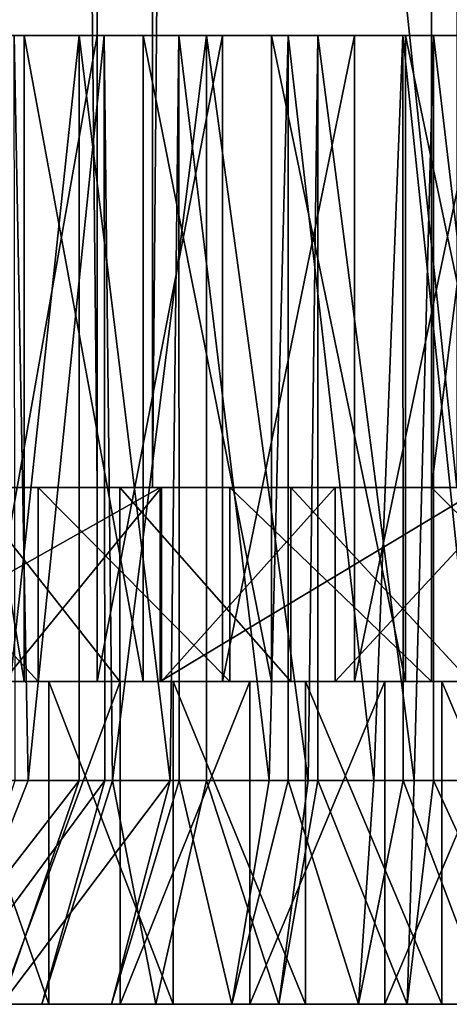
# Model space of a CAD drawing. Extents: x -146 to 194, y -1543 to 62.
# Drawn here: x -7 to -1, y -1543 to -1528 of the extents above; entities that cross this region are included whole.
import ezdxf

# ---------------------------------------------------------------- set-up
doc = ezdxf.new("R2010")
doc.units = 0
doc.header["$MEASUREMENT"] = 0

msp = doc.modelspace()

# ---------------------------------------------------------------- linework, layer by layer
for points in [[(-6.214342, -1535.281006, -14.186799), (-6.214342, 58.718941, -14.186799), (-22.519064, 58.718941, -22.610884)], [(-6.214342, -1535.281006, -14.186799), (-22.519064, 58.718941, -22.610884), (-22.519064, -1535.281006, -22.610884)], [(-22.015261, -1535.281006, -24.023748), (-22.015261, 58.718941, -24.023748), (-5.3535, 58.718941, -15.415194)], [(-22.015261, -1535.281006, -24.023748), (-5.3535, 58.718941, -15.415194), (-5.3535, -1535.281006, -15.415194)], [(7.268588, -1535.281006, -1.736103), (7.268588, 58.718941, -1.736103), (-6.214342, 58.718941, -14.186799)], [(7.268588, -1535.281006, -1.736103), (-6.214342, 58.718941, -14.186799), (-6.214342, -1535.281006, -14.186799)], [(-5.3535, -1535.281006, -15.415194), (-5.3535, 58.718941, -15.415194), (8.424676, 58.718941, -2.691854)], [(-5.3535, -1535.281006, -15.415194), (8.424676, 58.718941, -2.691854), (8.424676, -1535.281006, -2.691854)], [(-6.531428, -1498.347534, 27.858599), (-11.174573, -1535.281006, 24.549887), (-7.773417, -1497.602051, 27.182947)], [(-4.366561, -1499.646851, 29.036303), (-11.174573, -1535.281006, 24.549887), (-6.531428, -1498.347534, 27.858599)], [(-12.189575, -1535.281006, 25.654318), (-2.477651, -1501.283569, 31.382324), (-7.619845, -1499.650513, 29.040426)], [(-4.366561, -1499.646851, 29.036303), (-0.641799, -1535.281006, 30.37253), (-11.174573, -1535.281006, 24.549887)], [(-0.641799, -1500.676147, 30.37253), (-0.641799, -1535.281006, 30.37253), (-4.366561, -1499.646851, 29.036303)], [(-12.189575, -1535.281006, 25.654318), (-1.037226, -1501.508301, 31.819469), (-2.477651, -1501.283569, 31.382324)], [(-1.037226, -1535.281006, 31.819469), (-1.037226, -1501.508301, 31.819469), (-12.189575, -1535.281006, 25.654318)], [(-1.037226, -1501.508301, 31.819469), (-1.037226, -1535.281006, 31.819469), (3.19591, -1501.73291, 32.304176)], [(3.19591, -1501.73291, 32.304176), (-1.037226, -1535.281006, 31.819469), (5.050222, -1535.281006, 32.108002)], [(-8.989449, -1528.281006, 22.159729), (-8.989449, -1538.281006, 22.159729), (-7.343702, -1538.281006, 23.450808)], [(-8.989449, -1528.281006, 22.159729), (-7.343702, -1538.281006, 23.450808), (-7.343702, -1528.281006, 23.450808)], [(-7.497583, -1528.281006, 20.125246), (-8.989449, -1528.281006, 22.159729), (-6.103529, -1528.281006, 21.273499)], [(-6.103529, -1528.281006, 21.273499), (-8.989449, -1528.281006, 22.159729), (-7.343702, -1528.281006, 23.450808)], [(-6.214639, -1528.281006, 2.696887), (-6.214639, -1538.281006, 2.696887), (-7.990735, -1538.281006, 3.801809)], [(-6.214639, -1528.281006, 2.696887), (-7.990735, -1538.281006, 3.801809), (-7.990735, -1528.281006, 3.801809)], [(-6.49017, -1528.281006, 5.801386), (-6.214639, -1528.281006, 2.696887), (-7.990735, -1528.281006, 3.801809)], [(-6.49017, -1528.281006, 5.801386), (-7.990735, -1528.281006, 3.801809), (-7.825131, -1528.281006, 7.017836)], [(-7.825131, -1528.281006, 7.017836), (-7.72299, -1539.817017, 6.90699), (-6.49017, -1528.281006, 5.801386)], [(-7.72299, -1539.817017, 6.90699), (-6.49017, -1539.817017, 5.801386), (-6.49017, -1528.281006, 5.801386)], [(-6.103529, -1528.281006, 21.273499), (-7.280819, -1539.817017, 20.33474), (-7.497583, -1528.281006, 20.125246)], [(-7.280819, -1539.817017, 20.33474), (-7.481573, -1539.817017, 20.110888), (-7.497583, -1528.281006, 20.125246)], [(-7.343702, -1528.281006, 23.450808), (-7.343702, -1538.281006, 23.450808), (-5.498764, -1538.281006, 24.436491)], [(-7.343702, -1528.281006, 23.450808), (-5.498764, -1538.281006, 24.436491), (-5.498764, -1528.281006, 24.436491)], [(-6.103529, -1528.281006, 21.273499), (-7.343702, -1528.281006, 23.450808), (-4.51736, -1528.281006, 22.137177)], [(-4.51736, -1528.281006, 22.137177), (-7.343702, -1528.281006, 23.450808), (-5.498764, -1528.281006, 24.436491)], [(-6.103529, -1528.281006, 21.273499), (-6.096157, -1539.817017, 21.264101), (-7.280819, -1539.817017, 20.33474)], [(-4.949121, -1528.281006, 4.859561), (-6.214639, -1528.281006, 2.696887), (-6.49017, -1528.281006, 5.801386)], [(-6.49017, -1528.281006, 5.801386), (-6.49017, -1539.817017, 5.801386), (-5.084095, -1539.817017, 4.926657)], [(-6.49017, -1528.281006, 5.801386), (-5.084095, -1539.817017, 4.926657), (-4.949121, -1528.281006, 4.859561)], [(-4.273659, -1528.281006, 1.917168), (-4.273659, -1538.281006, 1.917168), (-6.214639, -1538.281006, 2.696887)], [(-4.273659, -1528.281006, 1.917168), (-6.214639, -1538.281006, 2.696887), (-6.214639, -1528.281006, 2.696887)], [(-4.949121, -1528.281006, 4.859561), (-4.273659, -1528.281006, 1.917168), (-6.214639, -1528.281006, 2.696887)], [(-4.51736, -1528.281006, 22.137177), (-5.977936, -1539.817017, 21.356844), (-6.103529, -1528.281006, 21.273499)], [(-5.977936, -1539.817017, 21.356844), (-6.096157, -1539.817017, 21.264101), (-6.103529, -1528.281006, 21.273499)], [(-4.51736, -1528.281006, 22.137177), (-4.51736, -1539.817017, 22.137177), (-5.977936, -1539.817017, 21.356844)], [(-5.498764, -1528.281006, 24.436491), (-5.498764, -1538.281006, 24.436491), (-3.510692, -1538.281006, 25.086828)], [(-5.498764, -1528.281006, 24.436491), (-3.510692, -1538.281006, 25.086828), (-3.510692, -1528.281006, 25.086828)], [(-4.51736, -1528.281006, 22.137177), (-5.498764, -1528.281006, 24.436491), (-2.796403, -1528.281006, 22.685061)], [(-2.796403, -1528.281006, 22.685061), (-5.498764, -1528.281006, 24.436491), (-3.510692, -1528.281006, 25.086828)], [(-5.084095, -1539.817017, 4.926657), (-4.944667, -1539.817017, 4.870646), (-4.949121, -1528.281006, 4.859561)], [(-3.257677, -1528.281006, 4.226403), (-4.273659, -1528.281006, 1.917168), (-4.949121, -1528.281006, 4.859561)], [(-4.949121, -1528.281006, 4.859561), (-4.944667, -1539.817017, 4.870646), (-3.547486, -1539.817017, 4.309378)], [(-4.949121, -1528.281006, 4.859561), (-3.547486, -1539.817017, 4.309378), (-3.257677, -1528.281006, 4.226403)], [(-2.796403, -1528.281006, 22.685061), (-2.943471, -1539.817017, 22.652027), (-4.51736, -1528.281006, 22.137177)], [(-2.943471, -1539.817017, 22.652027), (-4.51736, -1539.817017, 22.137177), (-4.51736, -1528.281006, 22.137177)], [(-2.22677, -1528.281006, 1.486341), (-2.22677, -1538.281006, 1.486341), (-4.273659, -1538.281006, 1.917168)], [(-2.22677, -1528.281006, 1.486341), (-4.273659, -1538.281006, 1.917168), (-4.273659, -1528.281006, 1.917168)], [(-3.257677, -1528.281006, 4.226403), (-2.22677, -1528.281006, 1.486341), (-4.273659, -1528.281006, 1.917168)], [(-3.547486, -1539.817017, 4.309378), (-3.253248, -1539.817017, 4.247447), (-3.257677, -1528.281006, 4.226403)], [(-3.510692, -1528.281006, 25.086828), (-3.510692, -1538.281006, 25.086828), (-1.439894, -1538.281006, 25.382061)], [(-3.510692, -1528.281006, 25.086828), (-1.439894, -1538.281006, 25.382061), (-1.439894, -1528.281006, 25.382061)], [(-2.796403, -1528.281006, 22.685061), (-3.510692, -1528.281006, 25.086828), (-1.002859, -1528.281006, 22.89735)], [(-1.002859, -1528.281006, 22.89735), (-3.510692, -1528.281006, 25.086828), (-1.439894, -1528.281006, 25.382061)], [(-1.476974, -1528.281006, 3.924793), (-2.22677, -1528.281006, 1.486341), (-3.257677, -1528.281006, 4.226403)], [(-3.257677, -1528.281006, 4.226403), (-3.253248, -1539.817017, 4.247447), (-1.927032, -1539.817017, 3.968307)], [(-3.257677, -1528.281006, 4.226403), (-1.927032, -1539.817017, 3.968307), (-1.476974, -1528.281006, 3.924793)], [(-2.796403, -1528.281006, 22.685061), (-2.794717, -1539.817017, 22.673235), (-2.943471, -1539.817017, 22.652027)], [(-1.002859, -1528.281006, 22.89735), (-1.304089, -1539.817017, 22.885752), (-2.796403, -1528.281006, 22.685061)], [(-1.304089, -1539.817017, 22.885752), (-2.794717, -1539.817017, 22.673235), (-2.796403, -1528.281006, 22.685061)], [(-0.136165, -1528.281006, 1.417498), (-0.136165, -1538.281006, 1.417498), (-2.22677, -1538.281006, 1.486341)], [(-0.136165, -1528.281006, 1.417498), (-2.22677, -1538.281006, 1.486341), (-2.22677, -1528.281006, 1.486341)], [(-1.476974, -1528.281006, 3.924793), (-0.136165, -1528.281006, 1.417498), (-2.22677, -1528.281006, 1.486341)], [(-1.927032, -1539.817017, 3.968307), (-1.47603, -1539.817017, 3.953456), (-1.476974, -1528.281006, 3.924793)], [(0.328629, -1528.281006, 3.965636), (-0.136165, -1528.281006, 1.417498), (-1.476974, -1528.281006, 3.924793)], [(-1.476974, -1528.281006, 3.924793), (-1.47603, -1539.817017, 3.953456), (-0.27197, -1539.817017, 3.913807)], [(-1.476974, -1528.281006, 3.924793), (-0.27197, -1539.817017, 3.913807), (0.328629, -1528.281006, 3.965636)], [(-1.439894, -1528.281006, 25.382061), (-1.439894, -1538.281006, 25.382061), (0.650711, -1538.281006, 25.313219)], [(-1.439894, -1528.281006, 25.382061), (0.650711, -1538.281006, 25.313219), (0.650711, -1528.281006, 25.313219)], [(-1.002859, -1528.281006, 22.89735), (-1.439894, -1528.281006, 25.382061), (0.798451, -1528.281006, 22.766375)], [(0.798451, -1528.281006, 22.766375), (-1.439894, -1528.281006, 25.382061), (0.650711, -1528.281006, 25.313219)], [(-1.002859, -1528.281006, 22.89735), (-1.003567, -1539.817017, 22.875856), (-1.304089, -1539.817017, 22.885752)], [(0.350973, -1539.817017, 22.831251), (-1.003567, -1539.817017, 22.875856), (-1.002859, -1528.281006, 22.89735)], [(0.798451, -1528.281006, 22.766375), (0.350973, -1539.817017, 22.831251), (-1.002859, -1528.281006, 22.89735)], [(-22.519064, -1535.281006, -22.610884), (-22.015261, -1535.281006, -24.023748), (-6.214342, -1535.281006, -14.186799)], [(-6.214342, -1535.281006, -14.186799), (-22.015261, -1535.281006, -24.023748), (-5.3535, -1535.281006, -15.415194)], [(-8.230856, -1535.281006, 3.986791), (-5.859448, -1535.281006, 2.524086), (-16.168402, -1535.281006, -21.636387)], [(-5.859448, -1535.281006, 2.524086), (-10.560509, -1535.281006, -18.73177), (-16.168402, -1535.281006, -21.636387)], [(-11.174573, -1535.281006, 24.549887), (-1.037226, -1535.281006, 31.819469), (-12.189575, -1535.281006, 25.654318)], [(-0.641799, -1535.281006, 30.37253), (-1.037226, -1535.281006, 31.819469), (-11.174573, -1535.281006, 24.549887)], [(-10.560509, -1538.281006, -18.73177), (-10.560509, -1535.281006, -18.73177), (-5.237231, -1535.281006, -15.333538)], [(-10.560509, -1538.281006, -18.73177), (-5.237231, -1535.281006, -15.333538), (-5.237231, -1538.281006, -15.333538)], [(-5.859448, -1535.281006, 2.524086), (-5.237231, -1535.281006, -15.333538), (-10.560509, -1535.281006, -18.73177)], [(-7.126492, -1538.281006, 29.323982), (-7.126492, -1535.281006, 29.323982), (-9.897937, -1535.281006, 27.538975)], [(-7.126492, -1538.281006, 29.323982), (-9.897937, -1535.281006, 27.538975), (-9.897937, -1538.281006, 27.538975)], [(-7.126492, -1535.281006, 29.323982), (-5.218503, -1535.281006, 24.55195), (-9.897937, -1535.281006, 27.538975)], [(-9.897937, -1535.281006, 27.538975), (-5.218503, -1535.281006, 24.55195), (-7.670947, -1535.281006, 23.229605)], [(-8.230856, -1535.281006, 3.986791), (-8.230856, -1538.281006, 3.986791), (-5.859448, -1538.281006, 2.524086)], [(-8.230856, -1535.281006, 3.986791), (-5.859448, -1538.281006, 2.524086), (-5.859448, -1535.281006, 2.524086)], [(-5.218503, -1535.281006, 24.55195), (-5.218503, -1538.281006, 24.55195), (-7.670947, -1538.281006, 23.229605)], [(-5.218503, -1535.281006, 24.55195), (-7.670947, -1538.281006, 23.229605), (-7.670947, -1535.281006, 23.229605)], [(-4.158172, -1538.281006, 30.75794), (-4.158172, -1535.281006, 30.75794), (-7.126492, -1535.281006, 29.323982)], [(-4.158172, -1538.281006, 30.75794), (-7.126492, -1535.281006, 29.323982), (-7.126492, -1538.281006, 29.323982)], [(-4.158172, -1535.281006, 30.75794), (-2.527212, -1535.281006, 25.273079), (-7.126492, -1535.281006, 29.323982)], [(-7.126492, -1535.281006, 29.323982), (-2.527212, -1535.281006, 25.273079), (-5.218503, -1535.281006, 24.55195)], [(-6.214342, -1535.281006, -14.186799), (-5.3535, -1535.281006, -15.415194), (7.268588, -1535.281006, -1.736103)], [(-3.214641, -1535.281006, 1.647692), (-5.237231, -1535.281006, -15.333538), (-5.859448, -1535.281006, 2.524086)], [(-5.859448, -1535.281006, 2.524086), (-5.859448, -1538.281006, 2.524086), (-3.214641, -1538.281006, 1.647692)], [(-5.859448, -1535.281006, 2.524086), (-3.214641, -1538.281006, 1.647692), (-3.214641, -1535.281006, 1.647692)], [(7.268588, -1535.281006, -1.736103), (-5.3535, -1535.281006, -15.415194), (8.424676, -1535.281006, -2.691854)], [(-5.237231, -1538.281006, -15.333538), (-5.237231, -1535.281006, -15.333538), (-0.241898, -1535.281006, -11.469354)], [(-5.237231, -1538.281006, -15.333538), (-0.241898, -1535.281006, -11.469354), (-0.241898, -1538.281006, -11.469354)], [(-3.214641, -1535.281006, 1.647692), (-0.241898, -1535.281006, -11.469354), (-5.237231, -1535.281006, -15.333538)], [(-2.527212, -1535.281006, 25.273079), (-2.527212, -1538.281006, 25.273079), (-5.218503, -1538.281006, 24.55195)], [(-2.527212, -1535.281006, 25.273079), (-5.218503, -1538.281006, 24.55195), (-5.218503, -1535.281006, 24.55195)], [(-1.037226, -1538.281006, 31.819471), (-1.037226, -1535.281006, 31.819471), (-4.158172, -1535.281006, 30.75794)], [(-1.037226, -1538.281006, 31.819471), (-4.158172, -1535.281006, 30.75794), (-4.158172, -1538.281006, 30.75794)], [(-1.037226, -1535.281006, 31.819471), (-2.527212, -1535.281006, 25.273079), (-4.158172, -1535.281006, 30.75794)], [(-0.439013, -1535.281006, 1.404856), (-0.241898, -1535.281006, -11.469354), (-3.214641, -1535.281006, 1.647692)], [(-3.214641, -1535.281006, 1.647692), (-3.214641, -1538.281006, 1.647692), (-0.439013, -1538.281006, 1.404856)], [(-3.214641, -1535.281006, 1.647692), (-0.439013, -1538.281006, 1.404856), (-0.439013, -1535.281006, 1.404856)], [(-1.037226, -1535.281006, 31.819471), (0.25784, -1535.281006, 25.354116), (-2.527212, -1535.281006, 25.273079)], [(0.25784, -1535.281006, 25.354116), (0.25784, -1538.281006, 25.354116), (-2.527212, -1538.281006, 25.273079)], [(0.25784, -1535.281006, 25.354116), (-2.527212, -1538.281006, 25.273079), (-2.527212, -1535.281006, 25.273079)], [(1.990608, -1538.281006, 32.298992), (1.990608, -1535.281006, 32.298992), (-1.037226, -1535.281006, 31.819471)], [(1.990608, -1538.281006, 32.298992), (-1.037226, -1535.281006, 31.819471), (-1.037226, -1538.281006, 31.819471)], [(1.990608, -1535.281006, 32.298992), (0.25784, -1535.281006, 25.354116), (-1.037226, -1535.281006, 31.819471)], [(-0.641799, -1535.281006, 30.37253), (5.050222, -1535.281006, 32.108002), (-1.037226, -1535.281006, 31.819469)], [(9.049949, -1538.281006, 0.594562), (8.81461, -1538.281006, 1.737682), (-28.43392, -1538.281006, -20.907598)], [(-8.230856, -1538.281006, 3.986791), (-28.43392, -1538.281006, -20.907598), (-5.859448, -1538.281006, 2.524086)], [(-5.859448, -1538.281006, 2.524086), (-28.43392, -1538.281006, -20.907598), (-3.214641, -1538.281006, 1.647692)], [(-5.237231, -1538.281006, -15.333538), (-0.241898, -1538.281006, -11.469354), (-28.43392, -1538.281006, -20.907598)], [(-28.43392, -1538.281006, -20.907598), (-0.241898, -1538.281006, -11.469354), (4.384827, -1538.281006, -7.170672)], [(-28.43392, -1538.281006, -20.907598), (4.384827, -1538.281006, -7.170672), (8.605285, -1538.281006, -2.472481)], [(-28.43392, -1538.281006, -20.907598), (-10.560509, -1538.281006, -18.73177), (-5.237231, -1538.281006, -15.333538)], [(8.81461, -1538.281006, 1.737682), (2.317799, -1538.281006, 1.80867), (-28.43392, -1538.281006, -20.907598)], [(-28.43392, -1538.281006, -20.907598), (2.317799, -1538.281006, 1.80867), (-0.439013, -1538.281006, 1.404856)], [(-28.43392, -1538.281006, -20.907598), (-0.439013, -1538.281006, 1.404856), (-3.214641, -1538.281006, 1.647692)], [(8.605285, -1538.281006, -2.472481), (9.128411, -1538.281006, -1.528036), (-28.43392, -1538.281006, -20.907598)], [(-28.43392, -1538.281006, -20.907598), (9.128411, -1538.281006, -1.528036), (9.28332, -1538.281006, -0.45956)], [(-28.43392, -1538.281006, -20.907598), (9.28332, -1538.281006, -0.45956), (9.049949, -1538.281006, 0.594562)], [(-7.126492, -1538.281006, 29.323982), (-9.897937, -1538.281006, 27.538975), (-7.670947, -1538.281006, 23.229605)], [(-8.989449, -1538.281006, 22.159729), (-8.710383, -1538.281006, 23.068611), (-7.343702, -1538.281006, 23.450808)], [(-7.343702, -1538.281006, 23.450808), (-8.710383, -1538.281006, 23.068611), (-6.962387, -1538.281006, 24.268419)], [(-8.710383, -1538.281006, 23.068611), (-8.710383, -1543.281006, 23.068611), (-6.962387, -1543.281006, 24.268419)], [(-8.710383, -1538.281006, 23.068611), (-6.962387, -1543.281006, 24.268419), (-6.962387, -1538.281006, 24.268419)], [(-6.214639, -1538.281006, 2.696887), (-5.854906, -1538.281006, 1.972761), (-7.990735, -1538.281006, 3.801809)], [(-7.990735, -1538.281006, 3.801809), (-5.854906, -1538.281006, 1.972761), (-7.7132, -1538.281006, 2.993434)], [(-5.854906, -1538.281006, 1.972761), (-5.854906, -1543.281006, 1.972761), (-7.7132, -1543.281006, 2.993434)], [(-5.854906, -1538.281006, 1.972761), (-7.7132, -1543.281006, 2.993434), (-7.7132, -1538.281006, 2.993434)], [(-5.218503, -1538.281006, 24.55195), (-7.126492, -1538.281006, 29.323982), (-7.670947, -1538.281006, 23.229605)], [(-7.343702, -1538.281006, 23.450808), (-6.962387, -1538.281006, 24.268419), (-5.498764, -1538.281006, 24.436491)], [(-5.218503, -1538.281006, 24.55195), (-4.158172, -1538.281006, 30.75794), (-7.126492, -1538.281006, 29.323982)], [(-5.498764, -1538.281006, 24.436491), (-6.962387, -1538.281006, 24.268419), (-5.036766, -1538.281006, 25.155554)], [(-6.962387, -1538.281006, 24.268419), (-6.962387, -1543.281006, 24.268419), (-5.036766, -1543.281006, 25.155554)], [(-6.962387, -1538.281006, 24.268419), (-5.036766, -1543.281006, 25.155554), (-5.036766, -1538.281006, 25.155554)], [(-4.273659, -1538.281006, 1.917168), (-3.850848, -1538.281006, 1.280822), (-6.214639, -1538.281006, 2.696887)], [(-6.214639, -1538.281006, 2.696887), (-3.850848, -1538.281006, 1.280822), (-5.854906, -1538.281006, 1.972761)], [(-3.850848, -1538.281006, 1.280822), (-3.850848, -1543.281006, 1.280822), (-5.854906, -1543.281006, 1.972761)], [(-3.850848, -1538.281006, 1.280822), (-5.854906, -1543.281006, 1.972761), (-5.854906, -1538.281006, 1.972761)], [(-5.498764, -1538.281006, 24.436491), (-5.036766, -1538.281006, 25.155554), (-3.510692, -1538.281006, 25.086828)], [(-2.527212, -1538.281006, 25.273079), (-4.158172, -1538.281006, 30.75794), (-5.218503, -1538.281006, 24.55195)], [(-3.510692, -1538.281006, 25.086828), (-5.036766, -1538.281006, 25.155554), (-2.988915, -1538.281006, 25.704498)], [(-5.036766, -1538.281006, 25.155554), (-5.036766, -1543.281006, 25.155554), (-2.988915, -1543.281006, 25.704498)], [(-5.036766, -1538.281006, 25.155554), (-2.988915, -1543.281006, 25.704498), (-2.988915, -1538.281006, 25.704498)], [(-2.22677, -1538.281006, 1.486341), (-1.758678, -1538.281006, 0.937523), (-4.273659, -1538.281006, 1.917168)], [(-4.273659, -1538.281006, 1.917168), (-1.758678, -1538.281006, 0.937523), (-3.850848, -1538.281006, 1.280822)], [(-2.527212, -1538.281006, 25.273079), (-1.037226, -1538.281006, 31.819471), (-4.158172, -1538.281006, 30.75794)], [(-1.758678, -1538.281006, 0.937523), (-1.758678, -1543.281006, 0.937523), (-3.850848, -1543.281006, 1.280822)], [(-1.758678, -1538.281006, 0.937523), (-3.850848, -1543.281006, 1.280822), (-3.850848, -1538.281006, 1.280822)], [(-3.510692, -1538.281006, 25.086828), (-2.988915, -1538.281006, 25.704498), (-1.439894, -1538.281006, 25.382061)], [(-1.439894, -1538.281006, 25.382061), (-2.988915, -1538.281006, 25.704498), (-0.87775, -1538.281006, 25.899458)], [(-2.988915, -1538.281006, 25.704498), (-2.988915, -1543.281006, 25.704498), (-0.87775, -1543.281006, 25.899458)], [(-2.988915, -1538.281006, 25.704498), (-0.87775, -1543.281006, 25.899458), (-0.87775, -1538.281006, 25.899458)], [(0.25784, -1538.281006, 25.354116), (-1.037226, -1538.281006, 31.819471), (-2.527212, -1538.281006, 25.273079)], [(-0.136165, -1538.281006, 1.417498), (0.361415, -1538.281006, 0.952741), (-2.22677, -1538.281006, 1.486341)], [(-2.22677, -1538.281006, 1.486341), (0.361415, -1538.281006, 0.952741), (-1.758678, -1538.281006, 0.937523)], [(0.361415, -1538.281006, 0.952741), (0.361415, -1543.281006, 0.952741), (-1.758678, -1543.281006, 0.937523)], [(0.361415, -1538.281006, 0.952741), (-1.758678, -1543.281006, 0.937523), (-1.758678, -1538.281006, 0.937523)], [(-1.439894, -1538.281006, 25.382061), (-0.87775, -1538.281006, 25.899458), (0.650711, -1538.281006, 25.313219)], [(0.25784, -1538.281006, 25.354116), (1.990608, -1538.281006, 32.298992), (-1.037226, -1538.281006, 31.819471)], [(0.650711, -1538.281006, 25.313219), (-0.87775, -1538.281006, 25.899458), (1.235996, -1538.281006, 25.734823)], [(-0.87775, -1538.281006, 25.899458), (-0.87775, -1543.281006, 25.899458), (1.235996, -1543.281006, 25.734823)], [(-0.87775, -1538.281006, 25.899458), (1.235996, -1543.281006, 25.734823), (1.235996, -1538.281006, 25.734823)], [(-7.690622, -1543.281006, 4.201724), (-6.49017, -1539.817017, 5.801386), (-9.182981, -1543.281006, 5.540086)], [(-6.49017, -1539.817017, 5.801386), (-7.72299, -1539.817017, 6.90699), (-9.182981, -1543.281006, 5.540086)], [(-7.481573, -1539.817017, 20.110888), (-7.280819, -1539.817017, 20.33474), (-8.647723, -1543.281006, 21.794731)], [(-8.647723, -1543.281006, 21.794731), (-7.280819, -1539.817017, 20.33474), (-6.096157, -1539.817017, 21.264101)], [(-8.647723, -1543.281006, 21.794731), (-6.096157, -1539.817017, 21.264101), (-7.070549, -1543.281006, 23.032015)], [(-5.988531, -1543.281006, 3.142841), (-5.084095, -1539.817017, 4.926657), (-7.690622, -1543.281006, 4.201724)], [(-7.690622, -1543.281006, 4.201724), (-5.084095, -1539.817017, 4.926657), (-6.49017, -1539.817017, 5.801386)], [(-7.070549, -1543.281006, 23.032015), (-6.096157, -1539.817017, 21.264101), (-5.977936, -1539.817017, 21.356844)], [(-7.070549, -1543.281006, 23.032015), (-5.977936, -1539.817017, 21.356844), (-5.302483, -1543.281006, 23.976627)], [(-4.128424, -1543.281006, 2.395609), (-4.944667, -1539.817017, 4.870646), (-5.988531, -1543.281006, 3.142841)], [(-5.988531, -1543.281006, 3.142841), (-4.944667, -1539.817017, 4.870646), (-5.084095, -1539.817017, 4.926657)], [(-5.302483, -1543.281006, 23.976627), (-5.977936, -1539.817017, 21.356844), (-4.51736, -1539.817017, 22.137177)], [(-5.302483, -1543.281006, 23.976627), (-4.51736, -1539.817017, 22.137177), (-3.397248, -1543.281006, 24.599869)], [(-4.128424, -1543.281006, 2.395609), (-3.547486, -1539.817017, 4.309378), (-4.944667, -1539.817017, 4.870646)], [(-4.51736, -1539.817017, 22.137177), (-2.943471, -1539.817017, 22.652027), (-3.397248, -1543.281006, 24.599869)], [(-2.166822, -1543.281006, 1.982734), (-3.253248, -1539.817017, 4.247447), (-4.128424, -1543.281006, 2.395609)], [(-3.253248, -1539.817017, 4.247447), (-3.547486, -1539.817017, 4.309378), (-4.128424, -1543.281006, 2.395609)], [(-3.397248, -1543.281006, 24.599869), (-2.943471, -1539.817017, 22.652027), (-2.794717, -1539.817017, 22.673235)], [(-3.397248, -1543.281006, 24.599869), (-2.794717, -1539.817017, 22.673235), (-1.412733, -1543.281006, 24.882799)], [(-2.166822, -1543.281006, 1.982734), (-1.927032, -1539.817017, 3.968307), (-3.253248, -1539.817017, 4.247447)], [(-2.794717, -1539.817017, 22.673235), (-1.304089, -1539.817017, 22.885752), (-1.412733, -1543.281006, 24.882799)], [(-0.163326, -1543.281006, 1.916759), (-1.47603, -1539.817017, 3.953456), (-2.166822, -1543.281006, 1.982734)], [(-1.47603, -1539.817017, 3.953456), (-1.927032, -1539.817017, 3.968307), (-2.166822, -1543.281006, 1.982734)], [(-0.163326, -1543.281006, 1.916759), (-0.27197, -1539.817017, 3.913807), (-1.47603, -1539.817017, 3.953456)], [(-1.412733, -1543.281006, 24.882799), (-1.304089, -1539.817017, 22.885752), (-1.003567, -1539.817017, 22.875856)], [(-1.412733, -1543.281006, 24.882799), (-1.003567, -1539.817017, 22.875856), (0.590763, -1543.281006, 24.816826)], [(-1.003567, -1539.817017, 22.875856), (0.350973, -1539.817017, 22.831251), (0.590763, -1543.281006, 24.816826)], [(-8.647723, -1543.281006, 21.794731), (-6.962387, -1543.281006, 24.268419), (-8.710383, -1543.281006, 23.068611)], [(-7.070549, -1543.281006, 23.032015), (-6.962387, -1543.281006, 24.268419), (-8.647723, -1543.281006, 21.794731)], [(-7.690622, -1543.281006, 4.201724), (-7.7132, -1543.281006, 2.993434), (-5.988531, -1543.281006, 3.142841)], [(-5.988531, -1543.281006, 3.142841), (-7.7132, -1543.281006, 2.993434), (-5.854906, -1543.281006, 1.972761)], [(-5.302483, -1543.281006, 23.976627), (-5.036766, -1543.281006, 25.155554), (-7.070549, -1543.281006, 23.032015)], [(-7.070549, -1543.281006, 23.032015), (-5.036766, -1543.281006, 25.155554), (-6.962387, -1543.281006, 24.268419)], [(-5.988531, -1543.281006, 3.142841), (-5.854906, -1543.281006, 1.972761), (-4.128424, -1543.281006, 2.395609)], [(-4.128424, -1543.281006, 2.395609), (-5.854906, -1543.281006, 1.972761), (-3.850848, -1543.281006, 1.280822)], [(-3.397248, -1543.281006, 24.599869), (-2.988915, -1543.281006, 25.704498), (-5.302483, -1543.281006, 23.976627)], [(-5.302483, -1543.281006, 23.976627), (-2.988915, -1543.281006, 25.704498), (-5.036766, -1543.281006, 25.155554)], [(-4.128424, -1543.281006, 2.395609), (-3.850848, -1543.281006, 1.280822), (-2.166822, -1543.281006, 1.982734)], [(-2.166822, -1543.281006, 1.982734), (-3.850848, -1543.281006, 1.280822), (-1.758678, -1543.281006, 0.937523)], [(-1.412733, -1543.281006, 24.882799), (-0.87775, -1543.281006, 25.899458), (-3.397248, -1543.281006, 24.599869)], [(-3.397248, -1543.281006, 24.599869), (-0.87775, -1543.281006, 25.899458), (-2.988915, -1543.281006, 25.704498)], [(-2.166822, -1543.281006, 1.982734), (-1.758678, -1543.281006, 0.937523), (-0.163326, -1543.281006, 1.916759)], [(-0.163326, -1543.281006, 1.916759), (-1.758678, -1543.281006, 0.937523), (0.361415, -1543.281006, 0.952741)], [(0.590763, -1543.281006, 24.816826), (1.235996, -1543.281006, 25.734823), (-1.412733, -1543.281006, 24.882799)], [(-1.412733, -1543.281006, 24.882799), (1.235996, -1543.281006, 25.734823), (-0.87775, -1543.281006, 25.899458)]]:
    msp.add_3dface(points)

doc.saveas('drawing.dxf')
